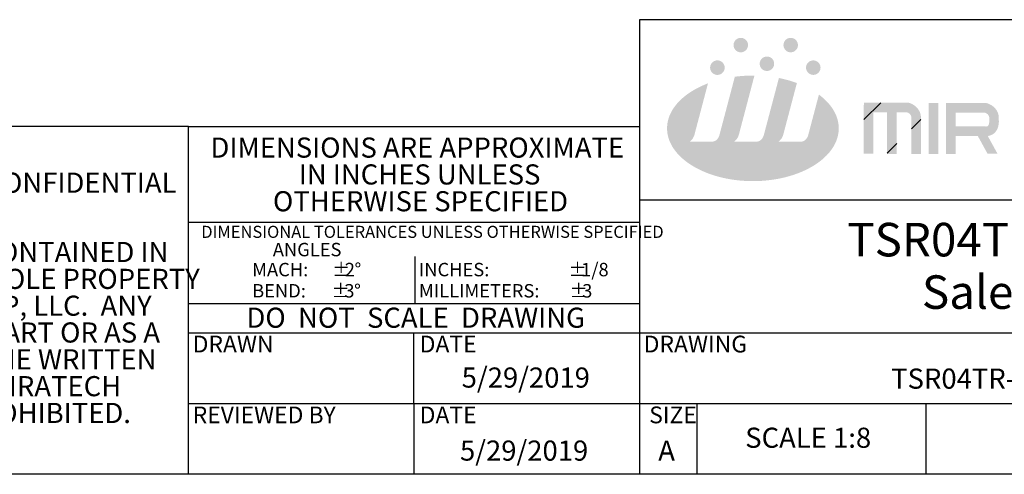
# Model space of a CAD drawing. Units: inches. Extents: x 0.5 to 10.5, y 0.5 to 7.9.
# Drawn here: x 5.9 to 8.9, y 0.5 to 1.9 of the extents above; entities that cross this region are included whole.
import ezdxf

# ---------------------------------------------------------------- set-up
doc = ezdxf.new("R2010")
doc.units = ezdxf.units.IN
doc.header["$MEASUREMENT"] = 0
for name, color, linetype in [('FORMAT', 7, 'Continuous'), ('LOGO_BLUE', 154, 'Continuous'), ('LOGO_GREEN', 134, 'Continuous')]:
    doc.layers.add(name, color=color, linetype=linetype)
doc.styles.add('SLDTEXTSTYLE0', font='TXT', dxfattribs={"width": 0.75})
doc.styles.add('SLDTEXTSTYLE1', font='TXT', dxfattribs={"width": 0.684783})

# ---------------------------------------------------------------- blocks, each defined once
blk = doc.blocks.new('SW_NOTE_0_1')
at = {"layer": 'FORMAT', "color": 0, "char_height": 0.0625, "attachment_point": 2, "style": 'SLDTEXTSTYLE0'}
for s, insert in [('THE INFORMATION CONTAINED IN', (0.6641, 0.0806)), ('THIS DRAWING IS THE SOLE PROPERTY', (0.668, -0.0028)), ('OF MIRATECH GROUP, LLC.  ANY', (0.657, -0.0861)), ('REPRODUCTION IN PART OR AS A', (0.6589, -0.1694)), ('WHOLE WITHOUT THE WRITTEN', (0.669, -0.2528)), ('PERMISSION OF MIRATECH', (0.6613, -0.3361)), ('GROUP, LLC IS PROHIBITED.', (0.6675, -0.4194))]:
    blk.add_mtext(s, dxfattribs=dict(at, insert=insert))
blk = doc.blocks.new('SW_NOTE_0_2')
at = {"layer": 'FORMAT', "color": 0, "char_height": 0.0625, "attachment_point": 2, "style": 'SLDTEXTSTYLE0'}
for s, insert in [('DIMENSIONS ARE APPROXIMATE', (0.625, 0.0806)), ('IN INCHES UNLESS', (0.632, -0.0028)), ('OTHERWISE SPECIFIED', (0.6348, -0.0861))]:
    blk.add_mtext(s, dxfattribs=dict(at, insert=insert))
blk = doc.blocks.new('SW_NOTE_0_3')
at = {"layer": 'FORMAT', "color": 0, "attachment_point": 1, "style": 'SLDTEXTSTYLE0'}
for s, insert, char_height in [('MACH:', (0, 0.0537), 0.04167), ('%%p', (0.2479, 0.0537), 0.04167), ('2', (0.2876, 0.0537), 0.0417), ('%%d', (0.3179, 0.0537), 0.04167)]:
    blk.add_mtext(s, dxfattribs=dict(at, insert=insert, char_height=char_height))
blk = doc.blocks.new('SW_NOTE_0_4')
at = {"layer": 'FORMAT', "color": 0, "attachment_point": 1, "style": 'SLDTEXTSTYLE0'}
for s, insert, char_height in [('BEND:', (0, 0.0537), 0.04167), ('%%p', (0.2465, 0.0537), 0.04167), ('3', (0.2862, 0.0537), 0.0417), ('%%d', (0.3165, 0.0537), 0.04167)]:
    blk.add_mtext(s, dxfattribs=dict(at, insert=insert, char_height=char_height))
blk = doc.blocks.new('SW_NOTE_0_5')
at = {"layer": 'FORMAT', "color": 0, "char_height": 0.04167, "attachment_point": 1, "style": 'SLDTEXTSTYLE0'}
for s, insert in [('INCHES:', (0, 0.0537)), ('%%p', (0.4639, 0.0537)), ('1/8', (0.5036, 0.0537))]:
    blk.add_mtext(s, dxfattribs=dict(at, insert=insert))
blk = doc.blocks.new('SW_NOTE_0_6')
at = {"layer": 'FORMAT', "color": 0, "attachment_point": 1, "style": 'SLDTEXTSTYLE0'}
for s, insert, char_height in [('MILLIMETERS:', (0, 0.0537), 0.041667), ('%%p', (0.4671, 0.0537), 0.04167), ('3', (0.5068, 0.0537), 0.0417)]:
    blk.add_mtext(s, dxfattribs=dict(at, insert=insert, char_height=char_height))

msp = doc.modelspace()

# ---------------------------------------------------------------- hatches: boundary and pattern name
at = {"layer": 'LOGO_BLUE'}
h = msp.add_hatch(color=256, dxfattribs=at)
edge = h.paths.add_edge_path(flags=0)
edge.add_spline(control_points=[(8.41847942, 1.57480619), (8.41847942, 1.61465449), (8.39536314, 1.65116126), (8.35696609, 1.67956422)], knot_values=[0, 0, 0, 0, 1, 1, 1, 1], weights=[1, 1, 1, 1], degree=3, periodic=0)
edge.add_line((8.35696609, 1.67956422), (8.32367889, 1.55346434))
edge.add_spline(control_points=[(8.32367889, 1.55346434), (8.31927637, 1.53976286), (8.31045303, 1.53327494), (8.29931259, 1.53327494)], knot_values=[0, 0, 0, 0, 1, 1, 1, 1], weights=[1, 1, 1, 1], degree=3, periodic=0)
edge.add_line((8.29931259, 1.53327494), (8.23191501, 1.53327494))
edge.add_spline(control_points=[(8.23191501, 1.53327494), (8.23956149, 1.54106777), (8.24081151, 1.54106777), (8.24589087, 1.55346434)], knot_values=[0, 0, 0, 0, 1, 1, 1, 1], weights=[1, 1, 1, 1], degree=3, periodic=0)
edge.add_line((8.24589087, 1.55346434), (8.28861727, 1.71559537))
edge.add_spline(control_points=[(8.28861727, 1.71559537), (8.27115963, 1.72199792), (8.25247026, 1.72722363), (8.23277478, 1.73107126)], knot_values=[0, 0, 0, 0, 1, 1, 1, 1], weights=[1, 1, 1, 1], degree=3, periodic=0)
edge.add_line((8.23277478, 1.73107126), (8.18586538, 1.55346434))
edge.add_spline(control_points=[(8.18586538, 1.55346434), (8.18145676, 1.53976286), (8.17262123, 1.53327494), (8.16148688, 1.53327494)], knot_values=[0, 0, 0, 0, 1, 1, 1, 1], weights=[1, 1, 1, 1], degree=3, periodic=0)
edge.add_line((8.16148688, 1.53327494), (8.0940893, 1.53327494))
edge.add_spline(control_points=[(8.0940893, 1.53327494), (8.10169919, 1.54106777), (8.10302239, 1.54106777), (8.10805907, 1.55346434)], knot_values=[0, 0, 0, 0, 1, 1, 1, 1], weights=[1, 1, 1, 1], degree=3, periodic=0)
edge.add_line((8.10805907, 1.55346434), (8.15651727, 1.73742504))
edge.add_spline(control_points=[(8.15651727, 1.73742504), (8.15651727, 1.73786407), (8.15660264, 1.73826042), (8.15663313, 1.73868116)], knot_values=[0, 0, 0, 0, 1, 1, 1, 1], weights=[1, 1, 1, 1], degree=3, periodic=0)
edge.add_spline(control_points=[(8.15663313, 1.73868116), (8.15510262, 1.73869336), (8.15361479, 1.73874824), (8.15207207, 1.73874824)], knot_values=[0, 0, 0, 0, 1, 1, 1, 1], weights=[1, 1, 1, 1], degree=3, periodic=0)
edge.add_spline(control_points=[(8.15207207, 1.73874824), (8.13279733, 1.73874824), (8.11407747, 1.73746163), (8.09599787, 1.73509573)], knot_values=[0, 0, 0, 0, 1, 1, 1, 1], weights=[1, 1, 1, 1], degree=3, periodic=0)
edge.add_line((8.09599787, 1.73509573), (8.04804577, 1.55346434))
edge.add_spline(control_points=[(8.04804577, 1.55346434), (8.04364934, 1.53976286), (8.03478942, 1.53327494), (8.02364898, 1.53327494)], knot_values=[0, 0, 0, 0, 1, 1, 1, 1], weights=[1, 1, 1, 1], degree=3, periodic=0)
edge.add_line((8.02364898, 1.53327494), (7.95628188, 1.53327494))
edge.add_spline(control_points=[(7.95628188, 1.53327494), (7.96389178, 1.54106777), (7.965154, 1.54106777), (7.97021507, 1.55346434)], knot_values=[0, 0, 0, 0, 1, 1, 1, 1], weights=[1, 1, 1, 1], degree=3, periodic=0)
edge.add_line((7.97021507, 1.55346434), (8.01266097, 1.71453437))
edge.add_spline(control_points=[(8.01266097, 1.71453437), (7.93646444, 1.68568628), (7.88562815, 1.63391094), (7.88562815, 1.57480619)], knot_values=[0, 0, 0, 0, 1, 1, 1, 1], weights=[1, 1, 1, 1], degree=3, periodic=0)
edge.add_spline(control_points=[(7.88562815, 1.57480619), (7.88562815, 1.48426794), (8.00492912, 1.41085196), (8.15207207, 1.41085196)], knot_values=[0, 0, 0, 0, 1, 1, 1, 1], weights=[1, 1, 1, 1], degree=3, periodic=0)
edge.add_spline(control_points=[(8.15207207, 1.41085196), (8.29920893, 1.41085196), (8.41847942, 1.48426794), (8.41847942, 1.57480619)], knot_values=[0, 0, 0, 0, 1, 1, 1, 1], weights=[1, 1, 1, 1], degree=3, periodic=0)
h = msp.add_hatch(dxfattribs=at)
h.set_pattern_fill('ANSI31', color=256, style=0)
edge = h.paths.add_edge_path(flags=0)
edge.add_spline(control_points=[(8.67366704, 1.60914829), (8.67244141, 1.6376793), (8.64863, 1.65092954), (8.63617854, 1.65403936)], knot_values=[0, 0, 0, 0, 1, 1, 1, 1], weights=[1, 1, 1, 1], degree=3, periodic=0)
edge.add_line((8.63617854, 1.65403936), (8.63441022, 1.65447229))
edge.add_line((8.63441022, 1.65447229), (8.49651744, 1.65447229))
edge.add_line((8.49651744, 1.65447229), (8.49651744, 1.6476368))
edge.add_line((8.49651744, 1.6476368), (8.49632231, 1.6476368))
edge.add_line((8.49632231, 1.6476368), (8.49632231, 1.49588401))
edge.add_line((8.49632231, 1.49588401), (8.52611555, 1.49588401))
edge.add_line((8.52611555, 1.49588401), (8.52611555, 1.62467296))
edge.add_spline(control_points=[(8.52611555, 1.62467296), (8.53866455, 1.62467296), (8.55376849, 1.62467296), (8.56852486, 1.62467296)], knot_values=[0, 0, 0, 0, 1, 1, 1, 1], weights=[1, 1, 1, 1], degree=3, periodic=0)
edge.add_line((8.56852486, 1.62467296), (8.56852486, 1.4948474))
edge.add_line((8.56852486, 1.4948474), (8.59834248, 1.4948474))
edge.add_line((8.59834248, 1.4948474), (8.59834248, 1.62467296))
edge.add_spline(control_points=[(8.59834248, 1.62467296), (8.61571475, 1.62467296), (8.62875158, 1.62467296), (8.63016014, 1.62467296)], knot_values=[0, 0, 0, 0, 1, 1, 1, 1], weights=[1, 1, 1, 1], degree=3, periodic=0)
edge.add_spline(control_points=[(8.63016014, 1.62467296), (8.63355654, 1.62352051), (8.64342258, 1.61939238), (8.64388601, 1.60850803)], knot_values=[0, 0, 0, 0, 1, 1, 1, 1], weights=[1, 1, 1, 1], degree=3, periodic=0)
edge.add_line((8.64388601, 1.60850803), (8.64388601, 1.4948474))
edge.add_line((8.64388601, 1.4948474), (8.67366704, 1.4948474))
edge.add_line((8.67366704, 1.4948474), (8.67366704, 1.60914829))
h = msp.add_hatch(color=256, dxfattribs=at)
edge = h.paths.add_edge_path(flags=0)
edge.add_spline(control_points=[(8.67366704, 1.60914829), (8.67244141, 1.6376793), (8.64863, 1.65092954), (8.63617854, 1.65403936)], knot_values=[0, 0, 0, 0, 1, 1, 1, 1], weights=[1, 1, 1, 1], degree=3, periodic=0)
edge.add_line((8.63617854, 1.65403936), (8.63441022, 1.65447229))
edge.add_line((8.63441022, 1.65447229), (8.49651744, 1.65447229))
edge.add_line((8.49651744, 1.65447229), (8.49651744, 1.6476368))
edge.add_line((8.49651744, 1.6476368), (8.49632231, 1.6476368))
edge.add_line((8.49632231, 1.6476368), (8.49632231, 1.49588401))
edge.add_line((8.49632231, 1.49588401), (8.52611555, 1.49588401))
edge.add_line((8.52611555, 1.49588401), (8.52611555, 1.62467296))
edge.add_spline(control_points=[(8.52611555, 1.62467296), (8.53866455, 1.62467296), (8.55376849, 1.62467296), (8.56852486, 1.62467296)], knot_values=[0, 0, 0, 0, 1, 1, 1, 1], weights=[1, 1, 1, 1], degree=3, periodic=0)
edge.add_line((8.56852486, 1.62467296), (8.56852486, 1.4948474))
edge.add_line((8.56852486, 1.4948474), (8.59834248, 1.4948474))
edge.add_line((8.59834248, 1.4948474), (8.59834248, 1.62467296))
edge.add_spline(control_points=[(8.59834248, 1.62467296), (8.61571475, 1.62467296), (8.62875158, 1.62467296), (8.63016014, 1.62467296)], knot_values=[0, 0, 0, 0, 1, 1, 1, 1], weights=[1, 1, 1, 1], degree=3, periodic=0)
edge.add_spline(control_points=[(8.63016014, 1.62467296), (8.63355654, 1.62352051), (8.64342258, 1.61939238), (8.64388601, 1.60850803)], knot_values=[0, 0, 0, 0, 1, 1, 1, 1], weights=[1, 1, 1, 1], degree=3, periodic=0)
edge.add_line((8.64388601, 1.60850803), (8.64388601, 1.4948474))
edge.add_line((8.64388601, 1.4948474), (8.67366704, 1.4948474))
edge.add_line((8.67366704, 1.4948474), (8.67366704, 1.60914829))
msp.add_hatch(color=256, dxfattribs=at).paths.add_polyline_path([(8.6973687, 1.65365521), (8.6973687, 1.4948474), (8.72716803, 1.4948474), (8.72716803, 1.65365521)], flags=0)
h = msp.add_hatch(color=256, dxfattribs=at)
edge = h.paths.add_edge_path(flags=0)
edge.add_spline(control_points=[(8.90328102, 1.56176937), (8.91689103, 1.57585499), (8.91561662, 1.59738587), (8.91543369, 1.59980056)], knot_values=[0, 0, 0, 0, 1, 1, 1, 1], weights=[1, 1, 1, 1], degree=3, periodic=0)
edge.add_line((8.91543369, 1.59980056), (8.91547637, 1.60812388))
edge.add_spline(control_points=[(8.91547637, 1.60812388), (8.91421415, 1.63665489), (8.89038444, 1.64989904), (8.87796348, 1.65299666)], knot_values=[0, 0, 0, 0, 1, 1, 1, 1], weights=[1, 1, 1, 1], degree=3, periodic=0)
edge.add_line((8.87796348, 1.65299666), (8.87617686, 1.65344179))
edge.add_line((8.87617686, 1.65344179), (8.75197946, 1.65344179))
edge.add_line((8.75197946, 1.65344179), (8.75197946, 1.64828925))
edge.add_line((8.75197946, 1.64828925), (8.75192458, 1.64828925))
edge.add_line((8.75192458, 1.64828925), (8.75192458, 1.4948474))
edge.add_line((8.75192458, 1.4948474), (8.78169342, 1.4948474))
edge.add_line((8.78169342, 1.4948474), (8.78169342, 1.55073868))
edge.add_line((8.78169342, 1.55073868), (8.85038371, 1.55073868))
edge.add_line((8.85038371, 1.55073868), (8.8805428, 1.49578645))
edge.add_line((8.8805428, 1.49578645), (8.91145191, 1.49578645))
edge.add_line((8.91145191, 1.49578645), (8.88116476, 1.55100088))
edge.add_spline(control_points=[(8.88116476, 1.55100088), (8.89194545, 1.55239115), (8.89906753, 1.55734855), (8.90328102, 1.56176937)], knot_values=[0, 0, 0, 0, 1, 1, 1, 1], weights=[1, 1, 1, 1], degree=3, periodic=0)
edge = h.paths.add_edge_path(flags=0)
edge.add_spline(control_points=[(8.88571362, 1.5986237), (8.88571362, 1.59807491), (8.88575021, 1.59747734), (8.88575021, 1.59682489)], knot_values=[0, 0, 0, 0, 1, 1, 1, 1], weights=[1, 1, 1, 1], degree=3, periodic=0)
edge.add_spline(control_points=[(8.88575021, 1.59682489), (8.88573141, 1.59219679), (8.88480182, 1.58551747), (8.88174657, 1.58244443)], knot_values=[0, 0, 0, 0, 1, 1, 1, 1], weights=[1, 1, 1, 1], degree=3, periodic=0)
edge.add_spline(control_points=[(8.88174657, 1.58244443), (8.88113262, 1.5818388), (8.87956275, 1.58023691), (8.87435366, 1.5805441)], knot_values=[0, 0, 0, 0, 1, 1, 1, 1], weights=[1, 1, 1, 1], degree=3, periodic=0)
edge.add_line((8.87435366, 1.5805441), (8.78169342, 1.5805441))
edge.add_line((8.78169342, 1.5805441), (8.78169342, 1.62364856))
edge.add_spline(control_points=[(8.78169342, 1.62364856), (8.81620625, 1.62364856), (8.86882917, 1.62364856), (8.87190849, 1.62364856)], knot_values=[0, 0, 0, 0, 1, 1, 1, 1], weights=[1, 1, 1, 1], degree=3, periodic=0)
edge.add_spline(control_points=[(8.87190849, 1.62364856), (8.87534148, 1.6224961), (8.88518922, 1.61835578), (8.88571362, 1.60746533)], knot_values=[0, 0, 0, 0, 1, 1, 1, 1], weights=[1, 1, 1, 1], degree=3, periodic=0)
edge.add_line((8.88571362, 1.60746533), (8.88571362, 1.5986237))
at = {"layer": 'LOGO_GREEN'}
h = msp.add_hatch(color=256, dxfattribs=at)
edge = h.paths.add_edge_path(flags=0)
edge.add_spline(control_points=[(8.11445553, 1.81102396), (8.1268399, 1.81102396), (8.13691326, 1.82104243), (8.13691326, 1.83346339)], knot_values=[0, 0, 0, 0, 1, 1, 1, 1], weights=[1, 1, 1, 1], degree=3, periodic=0)
edge.add_spline(control_points=[(8.13691326, 1.83346339), (8.13691326, 1.84585387), (8.1268399, 1.85584186), (8.11445553, 1.85584186)], knot_values=[0, 0, 0, 0, 1, 1, 1, 1], weights=[1, 1, 1, 1], degree=3, periodic=0)
edge.add_spline(control_points=[(8.11445553, 1.85584186), (8.10207725, 1.85584186), (8.09204048, 1.84585387), (8.09204048, 1.83346339)], knot_values=[0, 0, 0, 0, 1, 1, 1, 1], weights=[1, 1, 1, 1], degree=3, periodic=0)
edge.add_spline(control_points=[(8.09204048, 1.83346339), (8.09204048, 1.82104243), (8.10207725, 1.81102396), (8.11445553, 1.81102396)], knot_values=[0, 0, 0, 0, 1, 1, 1, 1], weights=[1, 1, 1, 1], degree=3, periodic=0)
h = msp.add_hatch(color=256, dxfattribs=at)
edge = h.paths.add_edge_path(flags=0)
edge.add_spline(control_points=[(8.2694035, 1.81102396), (8.28175129, 1.81102396), (8.29184294, 1.82104243), (8.29184294, 1.83346339)], knot_values=[0, 0, 0, 0, 1, 1, 1, 1], weights=[1, 1, 1, 1], degree=3, periodic=0)
edge.add_spline(control_points=[(8.29184294, 1.83346339), (8.29184294, 1.84585387), (8.28175129, 1.85584186), (8.2694035, 1.85584186)], knot_values=[0, 0, 0, 0, 1, 1, 1, 1], weights=[1, 1, 1, 1], degree=3, periodic=0)
edge.add_spline(control_points=[(8.2694035, 1.85584186), (8.25702522, 1.85584186), (8.24698845, 1.84585387), (8.24698845, 1.83346339)], knot_values=[0, 0, 0, 0, 1, 1, 1, 1], weights=[1, 1, 1, 1], degree=3, periodic=0)
edge.add_spline(control_points=[(8.24698845, 1.83346339), (8.24698845, 1.82104243), (8.25702522, 1.81102396), (8.2694035, 1.81102396)], knot_values=[0, 0, 0, 0, 1, 1, 1, 1], weights=[1, 1, 1, 1], degree=3, periodic=0)
h = msp.add_hatch(color=256, dxfattribs=at)
edge = h.paths.add_edge_path(flags=0)
edge.add_spline(control_points=[(8.04186273, 1.74080925), (8.05428978, 1.74080925), (8.06441192, 1.7508948), (8.06441192, 1.76337064)], knot_values=[0, 0, 0, 0, 1, 1, 1, 1], weights=[1, 1, 1, 1], degree=3, periodic=0)
edge.add_spline(control_points=[(8.06441192, 1.76337064), (8.06441192, 1.77582818), (8.05428978, 1.78588325), (8.04186273, 1.78588325)], knot_values=[0, 0, 0, 0, 1, 1, 1, 1], weights=[1, 1, 1, 1], degree=3, periodic=0)
edge.add_spline(control_points=[(8.04186273, 1.78588325), (8.02938689, 1.78588325), (8.01931353, 1.77582818), (8.01931353, 1.76337064)], knot_values=[0, 0, 0, 0, 1, 1, 1, 1], weights=[1, 1, 1, 1], degree=3, periodic=0)
edge.add_spline(control_points=[(8.01931353, 1.76337064), (8.01931353, 1.7508948), (8.02938689, 1.74080925), (8.04186273, 1.74080925)], knot_values=[0, 0, 0, 0, 1, 1, 1, 1], weights=[1, 1, 1, 1], degree=3, periodic=0)
h = msp.add_hatch(color=256, dxfattribs=at)
edge = h.paths.add_edge_path(flags=0)
edge.add_spline(control_points=[(8.19563385, 1.75302899), (8.20799993, 1.75302899), (8.21806719, 1.76305966), (8.21806719, 1.77548062)], knot_values=[0, 0, 0, 0, 1, 1, 1, 1], weights=[1, 1, 1, 1], degree=3, periodic=0)
edge.add_spline(control_points=[(8.21806719, 1.77548062), (8.21806719, 1.7878589), (8.20799993, 1.79785298), (8.19563385, 1.79785298)], knot_values=[0, 0, 0, 0, 1, 1, 1, 1], weights=[1, 1, 1, 1], degree=3, periodic=0)
edge.add_spline(control_points=[(8.19563385, 1.79785298), (8.18324338, 1.79785298), (8.17320051, 1.7878589), (8.17320051, 1.77548062)], knot_values=[0, 0, 0, 0, 1, 1, 1, 1], weights=[1, 1, 1, 1], degree=3, periodic=0)
edge.add_spline(control_points=[(8.17320051, 1.77548062), (8.17320051, 1.76305966), (8.18324338, 1.75302899), (8.19563385, 1.75302899)], knot_values=[0, 0, 0, 0, 1, 1, 1, 1], weights=[1, 1, 1, 1], degree=3, periodic=0)
h = msp.add_hatch(color=256, dxfattribs=at)
edge = h.paths.add_edge_path(flags=0)
edge.add_spline(control_points=[(8.33946576, 1.7409373), (8.35185624, 1.7409373), (8.36192349, 1.75096187), (8.36192349, 1.76337064)], knot_values=[0, 0, 0, 0, 1, 1, 1, 1], weights=[1, 1, 1, 1], degree=3, periodic=0)
edge.add_spline(control_points=[(8.36192349, 1.76337064), (8.36192349, 1.77574892), (8.35185624, 1.7857552), (8.33946576, 1.7857552)], knot_values=[0, 0, 0, 0, 1, 1, 1, 1], weights=[1, 1, 1, 1], degree=3, periodic=0)
edge.add_spline(control_points=[(8.33946576, 1.7857552), (8.32713017, 1.7857552), (8.31706901, 1.77574892), (8.31706901, 1.76337064)], knot_values=[0, 0, 0, 0, 1, 1, 1, 1], weights=[1, 1, 1, 1], degree=3, periodic=0)
edge.add_spline(control_points=[(8.31706901, 1.76337064), (8.31706901, 1.75096187), (8.32713017, 1.7409373), (8.33946576, 1.7409373)], knot_values=[0, 0, 0, 0, 1, 1, 1, 1], weights=[1, 1, 1, 1], degree=3, periodic=0)

# ---------------------------------------------------------------- linework, layer by layer
at = {"layer": 'FORMAT'}
for p, q in [((7.79999711, 1.9123604), (7.79999711, 0.50000156)), ((10.49999711, 1.9123604), (7.79999711, 1.9123604)), ((6.39999711, 1.58000156), (4.89999711, 1.58000156)), ((6.39999711, 0.50000156), (6.39999711, 1.58000156)), ((6.39999711, 1.58000156), (7.79999711, 1.58000156)), ((7.79999711, 1.35252368), (10.49999711, 1.35252368)), ((6.39999711, 1.28332826), (7.79999711, 1.28332826)), ((7.10408617, 1.03108775), (7.10408617, 1.17699158)), ((6.39999711, 1.03108775), (7.79999711, 1.03108775)), ((6.39999711, 0.94000156), (7.79999711, 0.94000156)), ((7.09999711, 0.72000156), (7.09999711, 0.94000156)), ((7.79999711, 0.94000156), (10.49999711, 0.94000156)), ((6.39999711, 0.72000156), (7.79999711, 0.72000156)), ((7.09999711, 0.72000156), (7.09999711, 0.50000156)), ((7.79999711, 0.72000156), (10.49999711, 0.72000156)), ((7.9775247, 0.72000156), (7.9775247, 0.50000156)), ((8.688431, 0.72000156), (8.688431, 0.50000156)), ((10.49999711, 0.50000156), (0.49999711, 0.50000156))]:
    msp.add_line(p, q, dxfattribs=at)

# ---------------------------------------------------------------- block references
for name, p in [('SW_NOTE_0_2', (6.48539446, 1.46564822)), ('SW_NOTE_0_1', (4.99451948, 1.14123954)), ('SW_NOTE_0_3', (6.59758481, 1.10317063)), ('SW_NOTE_0_5', (7.1153222, 1.10317063)), ('SW_NOTE_0_4', (6.59758481, 1.03729688)), ('SW_NOTE_0_6', (7.1153222, 1.03729688))]:
    msp.add_blockref(name, p, dxfattribs=at)

# ---------------------------------------------------------------- texts
for s, insert, char_height, attachment_point, style in [('PROPRIETARY AND CONFIDENTIAL', (4.99935158, 1.43717278), 0.0625, 1, 'SLDTEXTSTYLE0'), ('DIMENSIONAL TOLERANCES UNLESS OTHERWISE SPECIFIED', (6.43962435, 1.27204005), 0.0375, 1, 'SLDTEXTSTYLE0'), ('TSR04TR-04CF04TS-1', (9.15722732, 1.28115734), 0.1041666667, 2, 'SLDTEXTSTYLE0'), ('ANGLES', (6.66180165, 1.21899338), 0.041666667, 1, 'SLDTEXTSTYLE0'), ('Sales Drawing', (9.14424264, 1.11814996), 0.1041666667, 2, 'SLDTEXTSTYLE0'), ('DO  NOT  SCALE  DRAWING', (6.57989597, 1.01779593), 0.0625, 1, 'SLDTEXTSTYLE1'), ('DRAWN', (6.41312028, 0.93071476), 0.052083333, 1, 'SLDTEXTSTYLE0'), ('DATE', (7.11783324, 0.93071476), 0.052083333, 1, 'SLDTEXTSTYLE0'), ('DRAWING', (7.81313742, 0.93071476), 0.052083333, 1, 'SLDTEXTSTYLE0'), ('5/29/2019', (7.44708859, 0.83187), 0.0625, 2, 'SLDTEXTSTYLE0'), ('TSR04TR-04CF04TS-1 SD', (9.07291299, 0.82852549), 0.0625, 2, 'SLDTEXTSTYLE0'), ('REVIEWED BY', (6.41312028, 0.71066391), 0.0520833333, 1, 'SLDTEXTSTYLE0'), ('DATE', (7.11783324, 0.71066391), 0.052083333, 1, 'SLDTEXTSTYLE0'), ('SIZE', (7.83015645, 0.71066391), 0.052083333, 1, 'SLDTEXTSTYLE0'), ('SCALE 1:8', (8.32368474, 0.64492523), 0.0625, 2, 'SLDTEXTSTYLE0'), ('5/29/2019', (7.44186581, 0.60497241), 0.0625, 2, 'SLDTEXTSTYLE0'), ('A', (7.85818862, 0.60497241), 0.0625, 1, 'SLDTEXTSTYLE0')]:
    msp.add_mtext(s, dxfattribs=dict(at, insert=insert, char_height=char_height, attachment_point=attachment_point, style=style))

doc.saveas('drawing.dxf')
